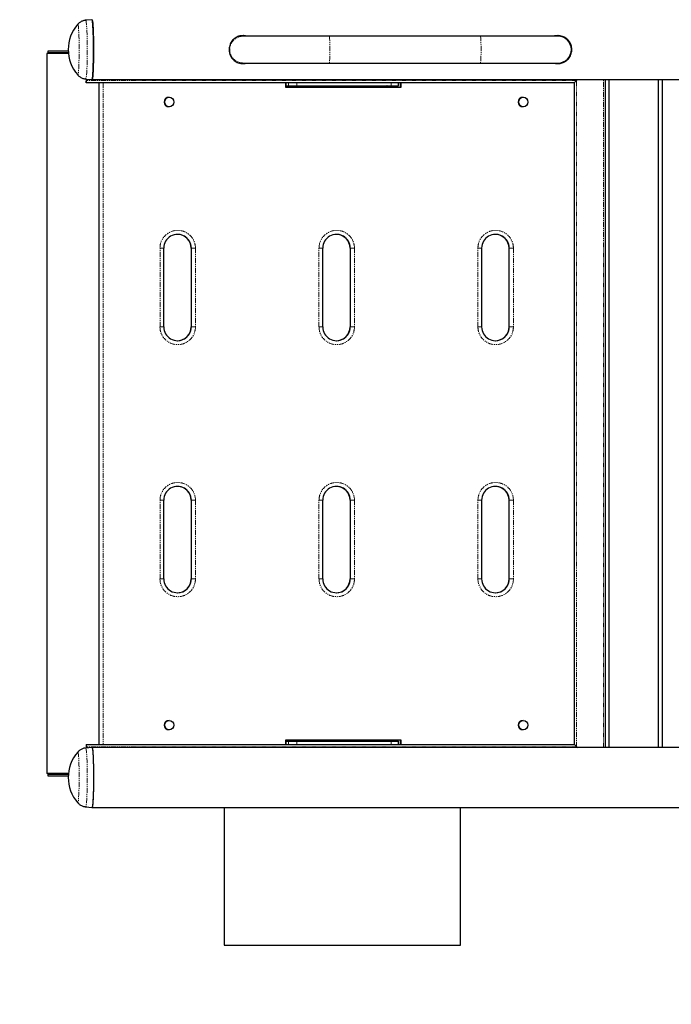
# Model space of a CAD drawing. Units: millimetres. Extents: x -3510 to 3490, y -2000 to 2000.
# Drawn here: x -2044 to -1217, y -750 to 500 of the extents above; entities that cross this region are included whole.
import ezdxf

# ---------------------------------------------------------------- set-up
doc = ezdxf.new("R2010")
doc.units = ezdxf.units.MM
doc.linetypes.add('PHANTOM', pattern=[12.7, 6.35, -1.27, 1.27, -1.27, 1.27, -1.27])

msp = doc.modelspace()

# ---------------------------------------------------------------- linework, layer by layer
at = {"color": 7, "linetype": 'Continuous', "lineweight": 25}
for p, q in [((-1952.5, 500), (-1960.5, 499.3)), ((-1361.1, 479), (-1764.4, 479)), ((-2009.6, 457), (-2009.6, -457)), ((-1982.3, 457), (-2009.6, 457)), ((-2008.6, 460), (-2008.6, 458)), ((-1982.5, 460), (-2008.6, 460)), ((-1982.4, 458), (-2008.6, 458)), ((-1764.4, 445), (-1361.1, 445)), ((-1960.5, 424.7), (-1952.5, 424)), ((-1959.7, 420), (-1959.7, 422)), ((-1340.3, 420), (-1959.7, 420)), ((-1959.6, 424.6), (-1959.6, 423)), ((-1959.5, 424.6), (-1959.5, 423)), ((-1952.5, 424), (-1117.3, 424)), ((-1944, 420), (-1944, -420)), ((-1706.8, 420), (-1706.8, 414.5)), ((-1706.8, 414.5), (-1560, 414.5)), ((-1706.3, 420), (-1706.3, 416)), ((-1706.3, 416), (-1563.3, 416)), ((-1693.8, 415.8), (-1693.8, 414.5)), ((-1683.6, 416), (-1683.6, 414.5)), ((-1663.6, 414.5), (-1663.6, 416)), ((-1657.9, 414.5), (-1657.8, 415.8)), ((-1637.8, 414.5), (-1637.8, 415.8)), ((-1631.8, 415.8), (-1631.7, 414.5)), ((-1613.9, 415.8), (-1613.9, 414.5)), ((-1603.7, 416), (-1603.7, 414.5)), ((-1583.7, 414.5), (-1583.7, 416)), ((-1578, 414.5), (-1577.9, 415.8)), ((-1563.3, 416), (-1563.3, 420)), ((-1560.8, 414.5), (-1560.8, 420)), ((-1560, 414.5), (-1560, 420)), ((-1340.3, -420), (-1340.3, 420)), ((-1337.4, 423), (-1336.4, 424)), ((-1300.6, -424), (-1300.6, 424)), ((-1296.7, 424), (-1296.7, -424)), ((-1233.7, -424), (-1233.7, 424)), ((-1228.7, 424), (-1228.7, -424)), ((-1854.6, 401.5), (-1854.6, 401.5)), ((-1405.2, 401.5), (-1405.3, 401.5)), ((-1854.6, 389.5), (-1854.6, 389.5)), ((-1405.3, 389.5), (-1405.2, 389.5)), ((-1861.4, 110), (-1861.4, 210)), ((-1826.7, 210), (-1826.7, 110)), ((-1659.7, 110), (-1659.7, 210)), ((-1625, 210), (-1625, 110)), ((-1457.9, 110), (-1457.9, 210)), ((-1423.3, 210), (-1423.3, 110)), ((-1861.4, -210), (-1861.4, -110)), ((-1826.7, -110), (-1826.7, -210)), ((-1659.7, -210), (-1659.7, -110)), ((-1625, -110), (-1625, -210)), ((-1457.9, -210), (-1457.9, -110)), ((-1423.3, -110), (-1423.3, -210)), ((-1854.6, -389.5), (-1854.6, -389.5)), ((-1405.2, -389.5), (-1405.3, -389.5)), ((-1854.6, -401.5), (-1854.6, -401.5)), ((-1405.3, -401.5), (-1405.2, -401.5)), ((-1952.5, -424), (-1960.5, -424.7)), ((-1959.7, -420), (-1959.7, -422)), ((-1959.7, -420), (-1340.3, -420)), ((-1959.6, -423), (-1959.6, -424.6)), ((-1959.5, -423), (-1959.5, -424.6)), ((-1110.7, -424), (-1952.5, -424)), ((-1560, -414.5), (-1706.8, -414.5)), ((-1706.8, -414.5), (-1706.8, -420)), ((-1706.3, -416), (-1706.3, -420)), ((-1706.3, -416), (-1563.3, -416)), ((-1693.8, -414.5), (-1693.8, -415.8)), ((-1683.6, -414.5), (-1683.6, -416)), ((-1663.6, -416), (-1663.6, -414.5)), ((-1657.8, -415.8), (-1657.9, -414.5)), ((-1637.8, -415.8), (-1637.8, -414.5)), ((-1631.7, -414.5), (-1631.8, -415.8)), ((-1613.9, -414.5), (-1613.9, -415.8)), ((-1603.7, -414.5), (-1603.7, -416)), ((-1583.7, -416), (-1583.7, -414.5)), ((-1577.9, -415.8), (-1578, -414.5)), ((-1563.3, -420), (-1563.3, -416)), ((-1560.8, -420), (-1560.8, -414.5)), ((-1560, -420), (-1560, -414.5)), ((-1337.4, -423), (-1336.4, -424)), ((-1982.3, -457), (-2009.6, -457)), ((-2008.6, -458), (-2008.6, -460)), ((-2008.6, -458), (-1982.4, -458)), ((-2008.6, -460), (-1982.5, -460)), ((-1960.5, -499.3), (-1952.5, -500)), ((-1952.5, -500), (1942.2, -500)), ((-1784.8, -500), (-1784.8, -675)), ((-1484.8, -675), (-1484.8, -500)), ((-1784.8, -675), (-1484.8, -675))]:
    msp.add_line(p, q, dxfattribs=at)
at = {"color": 8, "linetype": 'PHANTOM', "lineweight": 18}
for p, q in [((-1337.4, 423), (-1959.5, 423)), ((-1944, 420), (-1944, -420)), ((-1943.8, -420), (-1943.8, 420)), ((-1938.5, 420), (-1938.5, -420)), ((-1706.3, 420), (-1706.3, 416)), ((-1703.1, 416), (-1703.1, 420)), ((-1693.8, 415.8), (-1683.6, 415.8)), ((-1692.6, 420), (-1692.6, 416)), ((-1663.6, 415.8), (-1637.8, 415.8)), ((-1631.8, 415.8), (-1603.7, 415.8)), ((-1583.7, 415.8), (-1577.9, 415.8)), ((-1572.8, 416), (-1572.8, 420)), ((-1337.4, -423), (-1337.4, 423)), ((-1303.4, -424), (-1303.4, 424)), ((-1866.1, 110), (-1866.1, 210)), ((-1866.1, 210), (-1861.4, 210)), ((-1826.7, 210), (-1821.2, 210)), ((-1826.7, 210), (-1826.7, 110)), ((-1826.4, 110), (-1826.4, 210)), ((-1821.2, 210), (-1821.2, 110)), ((-1664.4, 110), (-1664.4, 210)), ((-1664.4, 210), (-1659.7, 210)), ((-1625, 210), (-1619.5, 210)), ((-1625, 210), (-1625, 110)), ((-1624.7, 110), (-1624.7, 210)), ((-1619.5, 210), (-1619.5, 110)), ((-1462.7, 110), (-1462.7, 210)), ((-1462.7, 210), (-1457.9, 210)), ((-1423.3, 210), (-1417.7, 210)), ((-1423.3, 210), (-1423.3, 110)), ((-1423, 110), (-1423, 210)), ((-1417.7, 210), (-1417.7, 110)), ((-1866.1, 110), (-1861.4, 110)), ((-1826.7, 110), (-1821.2, 110)), ((-1664.4, 110), (-1659.7, 110)), ((-1625, 110), (-1619.5, 110)), ((-1462.7, 110), (-1457.9, 110)), ((-1423.3, 110), (-1417.7, 110)), ((-1866.1, -210), (-1866.1, -110)), ((-1866.1, -110), (-1861.4, -110)), ((-1826.7, -110), (-1821.2, -110)), ((-1826.7, -110), (-1826.7, -210)), ((-1826.4, -210), (-1826.4, -110)), ((-1821.2, -110), (-1821.2, -210)), ((-1664.4, -210), (-1664.4, -110)), ((-1664.4, -110), (-1659.7, -110)), ((-1625, -110), (-1619.5, -110)), ((-1625, -110), (-1625, -210)), ((-1624.7, -210), (-1624.7, -110)), ((-1619.5, -110), (-1619.5, -210)), ((-1462.7, -210), (-1462.7, -110)), ((-1462.7, -110), (-1457.9, -110)), ((-1423.3, -110), (-1417.7, -110)), ((-1423.3, -110), (-1423.3, -210)), ((-1423, -210), (-1423, -110)), ((-1417.7, -110), (-1417.7, -210)), ((-1866.1, -210), (-1861.4, -210)), ((-1826.7, -210), (-1821.2, -210)), ((-1664.4, -210), (-1659.7, -210)), ((-1625, -210), (-1619.5, -210)), ((-1462.7, -210), (-1457.9, -210)), ((-1423.3, -210), (-1417.7, -210)), ((-1337.4, -423), (-1959.5, -423)), ((-1706.3, -416), (-1706.3, -420)), ((-1703.1, -420), (-1703.1, -416)), ((-1683.6, -415.8), (-1693.8, -415.8)), ((-1692.6, -416), (-1692.6, -420)), ((-1637.8, -415.8), (-1663.6, -415.8)), ((-1603.7, -415.8), (-1631.8, -415.8)), ((-1577.9, -415.8), (-1583.7, -415.8)), ((-1572.8, -420), (-1572.8, -416))]:
    msp.add_line(p, q, dxfattribs=at)
msp.add_lwpolyline([(-2009.6, 2000), (1990.4, 2000, -0.414214), (3490.4, 500), (3490.4, -500, -0.414214), (1990.4, -2000), (-2009.6, -2000, -0.414214), (-3509.6, -500), (-3509.6, 500, -0.414214)], format="xyb", close=True)
at = {"color": 7, "linetype": 'Continuous', "lineweight": 25, "flags": 128}
for points in [[(-1952.5, 424), (-1952.3, 424.2), (-1952.1, 424.7), (-1951.9, 425.6), (-1951.7, 426.8), (-1951.6, 428.4), (-1951.4, 430.2), (-1951.2, 432.4), (-1951.1, 434.8), (-1951, 437.5), (-1950.9, 440.4), (-1950.8, 443.5), (-1950.7, 446.8), (-1950.6, 450.3), (-1950.5, 453.8), (-1950.5, 457.4), (-1950.5, 461.1), (-1950.5, 464.8), (-1950.5, 468.4), (-1950.6, 472), (-1950.6, 475.5), (-1950.7, 478.8), (-1950.8, 482.1), (-1950.9, 485.1), (-1951, 487.9), (-1951.2, 490.4), (-1951.3, 492.7), (-1951.5, 494.8), (-1951.7, 496.5), (-1951.8, 497.8), (-1952, 498.9), (-1952.2, 499.6), (-1952.4, 500), (-1952.5, 500)], [(-1952.5, 500), (-1952.3, 499.9), (-1952.1, 499.4), (-1952, 498.6), (-1951.8, 497.5), (-1951.6, 496), (-1951.4, 494.2), (-1951.3, 492.1), (-1951.1, 489.7), (-1951, 487.1), (-1950.9, 484.2), (-1950.8, 481.1), (-1950.7, 477.9), (-1950.6, 474.5), (-1950.6, 471), (-1950.5, 467.4), (-1950.5, 463.7), (-1950.5, 460), (-1950.5, 456.4), (-1950.6, 452.8), (-1950.6, 449.3), (-1950.7, 445.9), (-1950.8, 442.6), (-1950.9, 439.6), (-1951, 436.7), (-1951.1, 434.1), (-1951.3, 431.7), (-1951.4, 429.6), (-1951.6, 427.9), (-1951.8, 426.4), (-1952, 425.3), (-1952.2, 424.5), (-1952.4, 424.1), (-1952.5, 424)], [(-1764.4, 479), (-1765, 479), (-1766.5, 478.9)], [(-1766.8, 445.2), (-1765, 445), (-1764.4, 445)], [(-1952.5, -424), (-1952.3, -424.2), (-1952.1, -424.7), (-1951.9, -425.6), (-1951.7, -426.8), (-1951.6, -428.4), (-1951.4, -430.2), (-1951.2, -432.4), (-1951.1, -434.8), (-1951, -437.5), (-1950.9, -440.4), (-1950.8, -443.5), (-1950.7, -446.8), (-1950.6, -450.3), (-1950.5, -453.8), (-1950.5, -457.4), (-1950.5, -461.1), (-1950.5, -464.8), (-1950.5, -468.4), (-1950.6, -472), (-1950.6, -475.5), (-1950.7, -478.8), (-1950.8, -482.1), (-1950.9, -485.1), (-1951, -487.9), (-1951.2, -490.4), (-1951.3, -492.7), (-1951.5, -494.8), (-1951.7, -496.5), (-1951.8, -497.8), (-1952, -498.9), (-1952.2, -499.6), (-1952.4, -500), (-1952.5, -500)], [(-1952.5, -424), (-1952.4, -424.1), (-1952.2, -424.5), (-1952, -425.3), (-1951.8, -426.4), (-1951.6, -427.9), (-1951.4, -429.6), (-1951.3, -431.7), (-1951.1, -434.1), (-1951, -436.7), (-1950.9, -439.6), (-1950.8, -442.6), (-1950.7, -445.9), (-1950.6, -449.3), (-1950.6, -452.8), (-1950.5, -456.4), (-1950.5, -460), (-1950.5, -463.7), (-1950.5, -467.4), (-1950.6, -471), (-1950.6, -474.5), (-1950.7, -477.9), (-1950.8, -481.1), (-1950.9, -484.2), (-1951, -487.1), (-1951.1, -489.7), (-1951.3, -492.1), (-1951.4, -494.2), (-1951.6, -496), (-1951.8, -497.5), (-1952, -498.6), (-1952.1, -499.4), (-1952.3, -499.9), (-1952.5, -500)]]:
    msp.add_lwpolyline(points, dxfattribs=at)
at = {"color": 8, "linetype": 'PHANTOM', "lineweight": 18, "flags": 128}
for points in [[(-1970.6, 494.1), (-1970.5, 494.2), (-1970.3, 494.1), (-1970.2, 493.6), (-1970, 492.8), (-1969.8, 491.7), (-1969.7, 490.2), (-1969.5, 488.4), (-1969.4, 486.4), (-1969.2, 484), (-1969.1, 481.4), (-1969, 478.7), (-1968.9, 475.7), (-1968.9, 472.6), (-1968.8, 469.3), (-1968.8, 466), (-1968.8, 462.7), (-1968.8, 459.3), (-1968.8, 456), (-1968.9, 452.7), (-1968.9, 449.5), (-1969, 446.5), (-1969.1, 443.6), (-1969.2, 441), (-1969.3, 438.5), (-1969.4, 436.4), (-1969.6, 434.5), (-1969.8, 432.9), (-1969.9, 431.6), (-1970.1, 430.7), (-1970.3, 430.1), (-1970.4, 429.8), (-1970.6, 429.9)], [(-1960.5, 499.3), (-1960.4, 499.3), (-1960.2, 499), (-1960, 498.4), (-1959.8, 497.5), (-1959.7, 496.2), (-1959.5, 494.6), (-1959.3, 492.6), (-1959.2, 490.4), (-1959, 487.9), (-1958.9, 485.1), (-1958.8, 482.1), (-1958.7, 479), (-1958.6, 475.6), (-1958.6, 472.2), (-1958.5, 468.6), (-1958.5, 465), (-1958.5, 461.3), (-1958.5, 457.7), (-1958.5, 454), (-1958.6, 450.5), (-1958.7, 447.1), (-1958.7, 443.8), (-1958.8, 440.7), (-1959, 437.8), (-1959.1, 435.1), (-1959.2, 432.7), (-1959.4, 430.6), (-1959.6, 428.8), (-1959.7, 427.3), (-1959.9, 426.1), (-1960.1, 425.3), (-1960.3, 424.8), (-1960.5, 424.7)], [(-1651.4, 479), (-1651.4, 479), (-1651.2, 478.7), (-1651.1, 478.1), (-1651, 477.1), (-1650.9, 475.8), (-1650.8, 474.2), (-1650.7, 472.4), (-1650.6, 470.3), (-1650.6, 468.1), (-1650.5, 465.7), (-1650.5, 463.2), (-1650.5, 460.8), (-1650.5, 458.3), (-1650.6, 455.9), (-1650.6, 453.7), (-1650.7, 451.6), (-1650.8, 449.8), (-1650.9, 448.2), (-1651, 446.9), (-1651.1, 445.9), (-1651.2, 445.3), (-1651.4, 445), (-1651.4, 445)], [(-1459.7, 479), (-1459.6, 479), (-1459.5, 478.7), (-1459.4, 478.1), (-1459.2, 477.1), (-1459.1, 475.8), (-1459, 474.2), (-1458.9, 472.4), (-1458.9, 470.3), (-1458.8, 468.1), (-1458.8, 465.7), (-1458.8, 463.2), (-1458.8, 460.8), (-1458.8, 458.3), (-1458.8, 455.9), (-1458.9, 453.7), (-1458.9, 451.6), (-1459, 449.8), (-1459.1, 448.2), (-1459.2, 446.9), (-1459.4, 445.9), (-1459.5, 445.3), (-1459.6, 445), (-1459.7, 445)], [(-1960.5, -424.7), (-1960.3, -424.8), (-1960.1, -425.3), (-1959.9, -426.1), (-1959.7, -427.3), (-1959.6, -428.8), (-1959.4, -430.6), (-1959.2, -432.7), (-1959.1, -435.1), (-1959, -437.8), (-1958.8, -440.7), (-1958.7, -443.8), (-1958.7, -447.1), (-1958.6, -450.5), (-1958.5, -454), (-1958.5, -457.7), (-1958.5, -461.3), (-1958.5, -465), (-1958.5, -468.6), (-1958.6, -472.2), (-1958.6, -475.6), (-1958.7, -479), (-1958.8, -482.1), (-1958.9, -485.1), (-1959, -487.9), (-1959.2, -490.4), (-1959.3, -492.6), (-1959.5, -494.6), (-1959.7, -496.2), (-1959.8, -497.5), (-1960, -498.4), (-1960.2, -499), (-1960.4, -499.3), (-1960.5, -499.3)], [(-1970.6, -429.9), (-1970.4, -429.8), (-1970.3, -430.1), (-1970.1, -430.7), (-1969.9, -431.6), (-1969.8, -432.9), (-1969.6, -434.5), (-1969.4, -436.4), (-1969.3, -438.5), (-1969.2, -441), (-1969.1, -443.6), (-1969, -446.5), (-1968.9, -449.5), (-1968.9, -452.7), (-1968.8, -456), (-1968.8, -459.3), (-1968.8, -462.7), (-1968.8, -466), (-1968.8, -469.3), (-1968.9, -472.6), (-1968.9, -475.7), (-1969, -478.7), (-1969.1, -481.4), (-1969.2, -484), (-1969.4, -486.4), (-1969.5, -488.4), (-1969.7, -490.2), (-1969.8, -491.7), (-1970, -492.8), (-1970.2, -493.6), (-1970.3, -494.1), (-1970.5, -494.2), (-1970.6, -494.1)]]:
    msp.add_lwpolyline(points, dxfattribs=at)
at = {"color": 7, "linetype": 'Continuous', "lineweight": 25}
for centre in [(-1854.6, 395.5), (-1405.2, 395.5), (-1854.6, -395.5), (-1405.2, -395.5)]:
    msp.add_circle(centre, 6, dxfattribs=at)
for centre, radius, start, end in [((-1933.4, 462), 49.2, 139.1908, 220.8092), ((-1361.1, 462), 17, 270, 90), ((-1973.9, 422.3), 14.5, 351.0448, 2.9634), ((-1964.4, 422.8), 4.82, 351.0448, 2.9634), ((-1693.6, 415.8), 0.2, 90, 180.4406), ((-1658, 415.8), 0.2, 359.5594, 90), ((-1638, 415.8), 0.2, 359.5594, 90), ((-1631.6, 415.8), 0.2, 90, 180.4406), ((-1613.7, 415.8), 0.2, 90, 180.4406), ((-1578.1, 415.8), 0.2, 359.5594, 90), ((-1368.4, 452.5), 42.8, 310.6627, 316.4903), ((-1369.6, 453.7), 44.5, 310.7767, 316.3763), ((-1854.6, 395.5), 6, 90.0595, 269.9405), ((-1405.3, 395.5), 6, 90.0595, 269.9405), ((-1843.9, 210), 17.5, 359.9395, 180.0605), ((-1844.2, 210), 17.5, 359.9645, 89.957), ((-1642.2, 210), 17.5, 359.9395, 180.0605), ((-1642.5, 210), 17.5, 359.9645, 89.957), ((-1440.5, 210), 17.5, 359.9395, 180.0605), ((-1440.7, 210), 17.5, 359.9645, 89.957), ((-1843.9, 110), 17.5, 179.9395, 0.0605), ((-1844.2, 110), 17.5, 270.0356, 0.043), ((-1642.2, 110), 17.5, 179.9395, 0.0605), ((-1642.5, 110), 17.5, 270.0356, 0.043), ((-1440.5, 110), 17.5, 179.9395, 0.0605), ((-1440.7, 110), 17.5, 270.0356, 0.043), ((-1843.9, -110), 17.5, 359.9395, 180.0605), ((-1844.2, -110), 17.5, 359.9645, 89.957), ((-1642.2, -110), 17.5, 359.9395, 180.0605), ((-1642.5, -110), 17.5, 359.9645, 89.957), ((-1440.5, -110), 17.5, 359.9395, 180.0605), ((-1440.7, -110), 17.5, 359.9645, 89.957), ((-1843.9, -210), 17.5, 179.9395, 0.0605), ((-1844.2, -210), 17.5, 270.0356, 0.043), ((-1642.2, -210), 17.5, 179.9395, 0.0605), ((-1642.5, -210), 17.5, 270.0356, 0.043), ((-1440.5, -210), 17.5, 179.9395, 0.0605), ((-1440.7, -210), 17.5, 270.0356, 0.043), ((-1854.6, -395.5), 6, 90.0595, 269.9405), ((-1405.3, -395.5), 6, 90.0595, 269.9405), ((-1973.9, -422.3), 14.5, 357.0366, 8.9552), ((-1964.4, -422.8), 4.82, 357.0366, 8.9552), ((-1693.6, -415.8), 0.2, 179.5594, 270), ((-1658, -415.8), 0.2, 270, 0.4406), ((-1638, -415.8), 0.2, 270, 0.4406), ((-1631.6, -415.8), 0.2, 179.5594, 270), ((-1613.7, -415.8), 0.2, 179.5594, 270), ((-1578.1, -415.8), 0.2, 270, 0.4406), ((-1369.6, -453.7), 44.5, 43.6237, 49.2233), ((-1933.4, -462), 49.2, 139.1908, 220.8092)]:
    msp.add_arc(centre, radius, start, end, dxfattribs=at)
at = {"color": 8, "linetype": 'PHANTOM', "lineweight": 18}
for centre, radius, start, end in [((-1760.7, 462), 17, 90.0595, 269.9405), ((-1843.7, 210), 22.5, 359.938, 180.062), ((-1641.9, 210), 22.5, 359.938, 180.062), ((-1440.2, 210), 22.5, 359.938, 180.062), ((-1843.7, 110), 22.5, 179.938, 0.062), ((-1641.9, 110), 22.5, 179.938, 0.062), ((-1440.2, 110), 22.5, 179.938, 0.062), ((-1843.7, -110), 22.5, 359.938, 180.062), ((-1641.9, -110), 22.5, 359.938, 180.062), ((-1440.2, -110), 22.5, 359.938, 180.062), ((-1843.7, -210), 22.5, 179.938, 0.062), ((-1641.9, -210), 22.5, 179.938, 0.062), ((-1440.2, -210), 22.5, 179.938, 0.062)]:
    msp.add_arc(centre, radius, start, end, dxfattribs=at)
at = {"color": 7, "linetype": 'Continuous', "lineweight": 25}
for points, knots in [([(-1960.5, 499.3), (-1960.9, 499.2), (-1961.9, 499.2), (-1963.7, 498.7), (-1965.5, 498), (-1967.2, 497.1), (-1968.7, 496), (-1969.9, 494.9), (-1970.4, 494.3), (-1970.6, 494.1)], [0, 0, 0, 0, 0.100983, 0.278311, 0.449141, 0.613939, 0.772881, 0.9259, 1, 1, 1, 1]), ([(-1756, 479), (-1756.1, 479), (-1757.1, 479.4), (-1759.3, 479.7), (-1762.1, 479.8), (-1764.9, 479.4), (-1767.4, 478.6), (-1769.8, 477.4), (-1772.1, 475.9), (-1774.1, 473.9), (-1775.9, 471.5), (-1777.3, 468.8), (-1778.2, 465.8), (-1778.5, 462.9), (-1778.5, 460), (-1777.9, 457.3), (-1777, 454.7), (-1775.7, 452.3), (-1774.1, 450), (-1772, 448.1), (-1769.5, 446.4), (-1766.7, 445.1), (-1763.8, 444.4), (-1760.8, 444.2), (-1758.2, 444.4), (-1756.7, 444.8), (-1756, 445)], [0, 0, 0, 0, 0.00557, 0.05033, 0.095076, 0.135291, 0.175522, 0.216682, 0.257855, 0.303522, 0.349182, 0.396481, 0.443754, 0.487456, 0.531155, 0.571977, 0.612812, 0.654897, 0.696995, 0.742813, 0.788624, 0.835933, 0.883207, 0.9262, 0.969194, 1, 1, 1, 1]), ([(-1756.3, 479), (-1756.6, 479.1), (-1757.8, 479.5), (-1759.5, 479.8), (-1760.8, 479.7), (-1761.2, 479.7)], [0, 0, 0, 0, 0.189991, 0.779566, 1, 1, 1, 1]), ([(-1343.6, 462), (-1343.6, 462.9), (-1343.7, 464.8), (-1344.4, 467.6), (-1345.5, 470.1), (-1347, 472.5), (-1348.9, 474.7), (-1351.2, 476.6), (-1353.9, 478.1), (-1356.8, 479.2), (-1359.8, 479.7), (-1362.7, 479.8), (-1364.9, 479.5), (-1366.1, 479.1), (-1366.4, 479)], [0, 0, 0, 0, 0.084769, 0.16956, 0.2541, 0.338672, 0.427883, 0.517096, 0.612169, 0.70718, 0.796854, 0.886502, 0.96707, 1, 1, 1, 1]), ([(-1361.7, 444.3), (-1360.8, 444.3), (-1358.9, 444.4), (-1356.3, 445), (-1353.7, 446.1), (-1351.3, 447.5), (-1349.1, 449.3), (-1347.1, 451.5), (-1345.5, 454.2), (-1344.4, 457.1), (-1343.8, 460), (-1343.7, 462.9), (-1344.1, 465.7), (-1344.9, 468.3), (-1346, 470.7), (-1347.6, 473), (-1349.5, 475.1), (-1351.9, 476.9), (-1354.6, 478.4), (-1357.6, 479.3), (-1360, 479.8), (-1361.4, 479.7), (-1361.7, 479.7)], [0, 0, 0, 0, 0.048823, 0.097668, 0.146281, 0.194918, 0.247693, 0.300465, 0.356936, 0.41337, 0.465682, 0.51798, 0.56559, 0.613216, 0.661479, 0.70976, 0.762723, 0.815685, 0.872195, 0.928656, 0.980585, 1, 1, 1, 1]), ([(-1366.4, 445), (-1365.7, 444.8), (-1364.1, 444.3), (-1361.4, 444.2), (-1358.6, 444.4), (-1355.9, 445.1), (-1353.4, 446.1), (-1351.1, 447.5), (-1348.9, 449.4), (-1346.9, 451.6), (-1345.3, 454.2), (-1344.2, 457.1), (-1343.7, 459.8), (-1343.6, 461.4), (-1343.6, 462)], [0, 0, 0, 0, 0.068386, 0.154596, 0.240809, 0.3207, 0.400626, 0.485855, 0.571102, 0.664976, 0.758816, 0.852086, 0.94531, 1, 1, 1, 1]), ([(-1761.2, 444.3), (-1760.2, 444.3), (-1758.5, 444.3), (-1756.9, 444.8), (-1756.2, 445)], [0, 0, 0, 0, 0.5431939, 1, 1, 1, 1]), ([(-1970.6, 430), (-1970.4, 429.7), (-1969.7, 428.9), (-1968.4, 427.8), (-1966.8, 426.7), (-1964.9, 425.7), (-1963, 425.1), (-1961.5, 424.8), (-1960.6, 424.7), (-1960.5, 424.7)], [0, 0, 0, 0, 0.1007055, 0.2675631, 0.4378137, 0.6102347, 0.7839923, 0.9585573, 1, 1, 1, 1]), ([(-1960.5, -424.7), (-1960.9, -424.8), (-1962, -424.8), (-1963.7, -425.3), (-1965.5, -426), (-1967.2, -427), (-1968.7, -428.1), (-1969.9, -429.1), (-1970.4, -429.8), (-1970.6, -430)], [0, 0, 0, 0, 0.101624, 0.278061, 0.448037, 0.612012, 0.770158, 0.922408, 1, 1, 1, 1]), ([(-1970.6, -494), (-1970.4, -494.3), (-1969.8, -495.1), (-1968.5, -496.1), (-1966.9, -497.3), (-1965, -498.2), (-1963.1, -498.9), (-1961.6, -499.2), (-1960.7, -499.3), (-1960.5, -499.3)], [0, 0, 0, 0, 0.088796, 0.255863, 0.426417, 0.599207, 0.773377, 0.948382, 1, 1, 1, 1])]:
    msp.add_open_spline(points, degree=3, knots=knots, dxfattribs=at)

doc.saveas('drawing.dxf')
